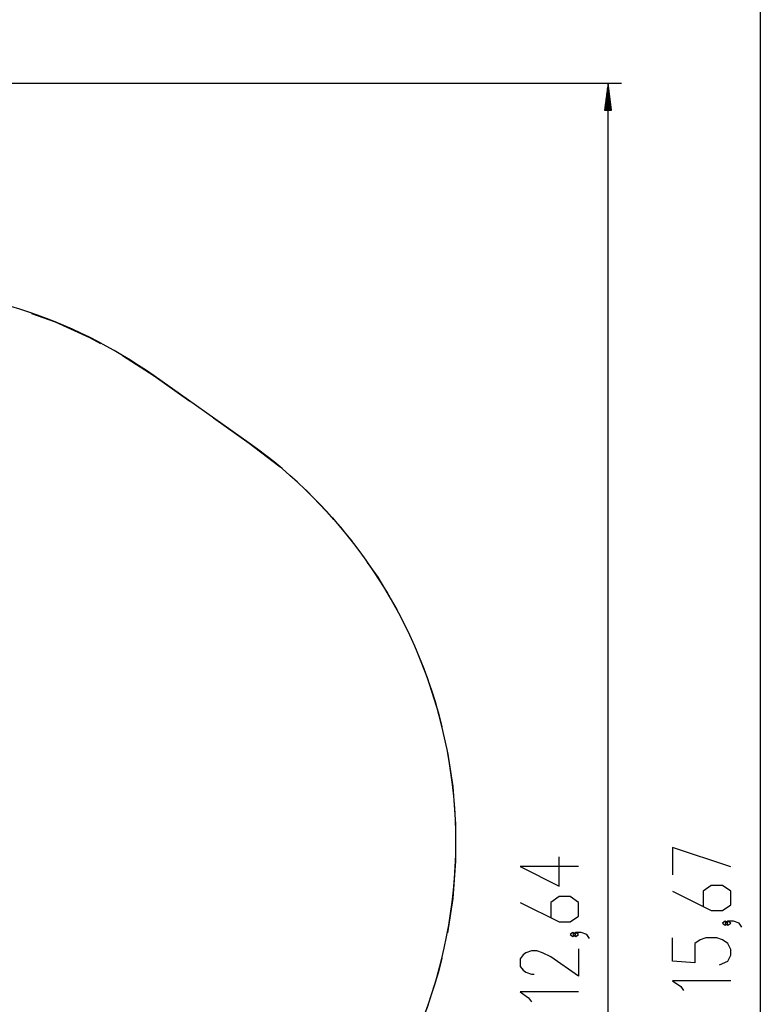
# Model space of a CAD drawing. Units: inches. Extents: x 64 to 236, y -26 to 236.
# Drawn here: x 180 to 235, y 65 to 138 of the extents above; entities that cross this region are included whole.
import ezdxf

# ---------------------------------------------------------------- set-up
doc = ezdxf.new("R2010")
doc.units = ezdxf.units.IN
doc.header["$MEASUREMENT"] = 0
doc.layers.add('Ebene 1', color=7, linetype='Continuous')

# ---------------------------------------------------------------- blocks, each defined once
blk = doc.blocks.new('block 2')
at = {"layer": 'Ebene 1', "color": 179, "lineweight": 25, "true_color": 0x1a171b}
for points in [[(235.433, 149.233), (235.433, -7.423)], [(128.596, 133.39), (225.111, 133.39)], [(224.111, 133.39), (223.847, 131.39)], [(224.111, 6.951), (224.111, 133.39)], [(224.374, 131.39), (224.111, 133.39)], [(224.111, 131.39), (224.111, 133.39)], [(224.111, 131.39), (224.111, 133.39)], [(224.009, 131.39), (224.009, 132.618)], [(224.06, 131.39), (224.06, 133.004)], [(224.162, 131.39), (224.162, 133.004)], [(224.212, 131.39), (224.212, 132.618)], [(223.958, 131.39), (223.958, 132.232)], [(224.263, 131.39), (224.263, 132.232)], [(223.847, 131.39), (224.374, 131.39)], [(223.857, 131.39), (223.857, 131.461)], [(223.857, 131.39), (223.857, 131.461)], [(223.908, 131.39), (223.908, 131.847)], [(224.314, 131.39), (224.314, 131.847)], [(224.365, 131.39), (224.365, 131.461)], [(224.365, 131.39), (224.365, 131.461)], [(181.226, 116.261), (182.981, 115.627), (185.535, 114.477), (186.354, 114.029)], [(187.992, 113.134), (190.338, 111.607)], [(197.408, 106.607), (190.338, 111.607)], [(190.338, 111.607), (192.989, 109.732)], [(194.757, 108.482), (197.408, 106.607)], [(197.408, 106.607), (199.616, 104.915), (199.702, 104.838)], [(201.141, 103.55), (201.688, 103.06), (203.612, 101.053), (205.059, 99.292)], [(206.198, 97.734), (206.974, 96.627), (208.392, 94.234), (209.127, 92.745)], [(209.925, 90.988), (210.659, 89.16), (211.496, 86.508), (211.734, 85.492)], [(212.158, 83.609), (212.552, 81.051), (212.764, 78.278), (212.764, 77.854)], [(233.232, 75.07), (228.901, 76.514), (228.901, 74.492)], [(212.764, 75.922), (212.764, 75.497), (212.552, 72.724), (212.158, 70.167)], [(221.911, 75.099), (217.579, 75.099), (220.467, 73.655), (220.467, 75.82)], [(228.901, 73.268), (231.789, 71.823), (232.614, 71.823), (233.232, 72.257), (233.232, 73.268), (232.614, 73.7), (231.789, 73.7), (231.17, 73.268), (231.17, 72.112)], [(217.579, 72.43), (220.467, 70.986), (221.292, 70.986), (221.911, 71.419), (221.911, 72.43), (221.292, 72.863), (220.467, 72.863), (219.848, 72.43), (219.848, 71.275)], [(233.026, 70.887), (232.82, 71.031), (232.614, 70.887), (232.82, 70.743), (233.026, 70.887), (233.026, 70.887)], [(234.057, 70.598), (233.851, 70.887), (233.439, 71.031), (233.026, 71.031), (232.82, 70.887), (233.026, 70.743), (233.232, 70.887), (233.026, 71.031)], [(221.705, 70.05), (221.498, 70.194), (221.292, 70.05), (221.498, 69.905), (221.705, 70.05), (221.705, 70.05)], [(222.736, 69.761), (222.529, 70.05), (222.117, 70.194), (221.705, 70.194), (221.498, 70.05), (221.705, 69.905), (221.911, 70.05), (221.705, 70.194)], [(232.408, 67.785), (233.026, 68.074), (233.232, 68.507), (233.232, 68.94), (233.026, 69.373), (232.614, 69.662), (232.201, 69.806), (231.376, 69.806), (230.964, 69.662), (230.551, 69.373), (230.551, 67.929), (228.901, 68.074), (228.901, 69.806)], [(221.911, 68.969), (221.911, 66.948), (219.848, 68.391), (219.229, 68.68), (218.817, 68.824), (218.404, 68.824), (217.992, 68.68), (217.786, 68.536), (217.579, 68.247), (217.579, 67.67), (217.786, 67.381), (217.992, 67.236), (218.404, 67.092), (218.611, 67.092)], [(211.734, 68.283), (211.496, 67.268), (210.659, 64.616), (209.925, 62.788)], [(233.232, 66.608), (228.901, 66.608), (229.52, 66.175), (229.727, 65.886)], [(221.911, 65.77), (217.579, 65.77), (218.198, 65.338), (218.404, 65.049)]]:
    blk.add_lwpolyline(points, dxfattribs=at)
blk.add_open_spline([(190.338, 111.607), (184.193, 115.953), (176.848, 118.288), (169.321, 118.288)], degree=3, dxfattribs=at)
blk.add_open_spline([(197.408, 47.169), (213.807, 58.766), (217.707, 81.507), (206.11, 97.905), (203.724, 101.279), (200.782, 104.221), (197.408, 106.607)], degree=3, knots=[0, 0, 0, 0, 1, 1, 1, 2, 2, 2, 2], dxfattribs=at)

msp = doc.modelspace()

# ---------------------------------------------------------------- block references
at = {"layer": 'Ebene 1'}
msp.add_blockref('block 2', (0, 0), dxfattribs=at)

doc.saveas('drawing.dxf')
